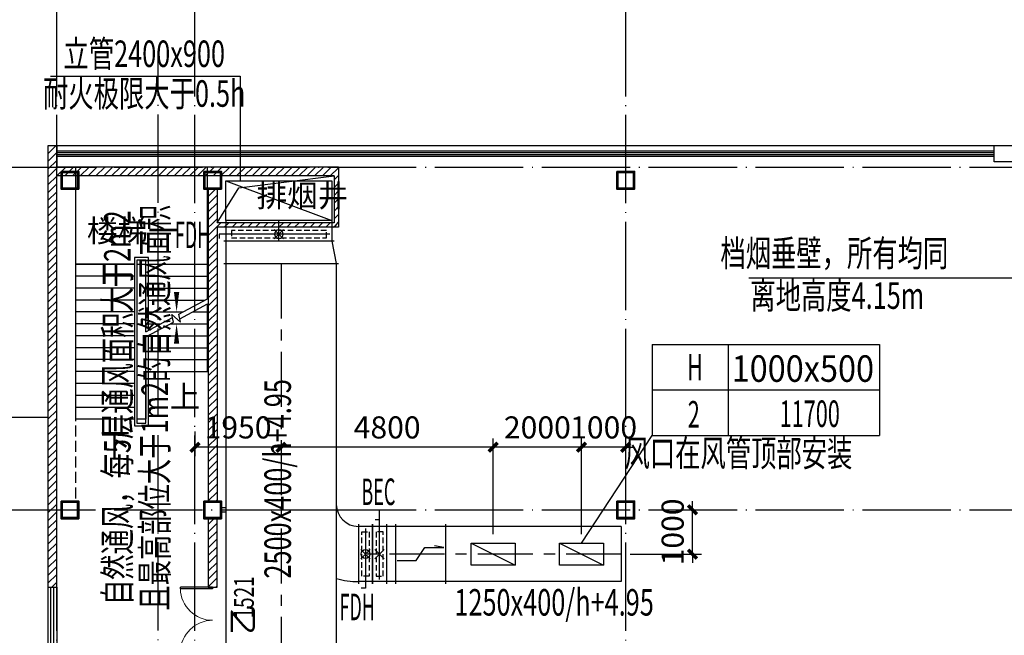
# Model space of a CAD drawing. Extents: x 244358 to 1580746, y -2279948 to -1888696.
# Drawn here: x 1185931 to 1208220, y -1958673 to -1944738 of the extents above; entities that cross this region are included whole.
import ezdxf
from ezdxf.enums import TextEntityAlignment as Align

# ---------------------------------------------------------------- set-up
doc = ezdxf.new("R2010")
doc.units = 0
doc.header["$LTSCALE"] = 1000
doc.header["$MEASUREMENT"] = 0
for name, pattern in [('CENTER', [2, 1.25, -0.25, 0.25, -0.25]), ('DASH', [0.35, 0.25, -0.1]), ('DOTE', [2.42, 2, -0.2, 0.02, -0.2]), ('HIDDEN2', [0.1875, 0.125, -0.0625])]:
    doc.linetypes.add(name, pattern=pattern)
doc.layers.get('0').update_dxf_attribs({"color": 8})
doc.layers.get('Defpoints').update_dxf_attribs({"color": 8})
for name, color, linetype in [('CURTWALL', 8, 'Continuous'), ('DIM_SYMB', 8, 'Continuous'), ('DOOR_FIRE', 8, 'Continuous'), ('DOOR_FIRE_TEXT', 8, 'Continuous'), ('DOTE', 8, 'DOTE'), ('HVAC-DIN', 3, 'Continuous'), ('HVAC-FG', 4, 'Continuous'), ('HVAC-FK', 95, 'Continuous'), ('HVAC-FL', 2, 'Continuous'), ('HVAC-FM', 2, 'Continuous'), ('HVAC-ZX', 5, 'CENTER'), ('PUB_HATCH', 9, 'Continuous'), ('PUB_TEXT', 8, 'Continuous'), ('STAIR', 8, 'Continuous'), ('WALL', 8, 'Continuous'), ('WINDOW', 8, 'Continuous'), ('审图修改', 8, 'Continuous'), ('面积', 8, 'Continuous')]:
    doc.layers.add(name, color=color, linetype=linetype)
doc.layers.add('钢柱', color=8, linetype='Continuous', lineweight=35)
doc.styles.add('_TCH_DIM', font='SIMPLEX', dxfattribs={"bigfont": 'GBCBIG'})
doc.styles.add('_TCH_WINDOW', font='SIMPLEX', dxfattribs={"height": 3.5, "bigfont": 'GBCBIG'})
doc.styles.add('HZ-WXX', font='tjromans.shx', dxfattribs={"width": 0.8, "bigfont": 'tjhztxt.shx'})
doc.styles.add('JX-ROMANC', font='romanc.shx', dxfattribs={"width": 0.6, "bigfont": 'hztxt.shx'})
doc.dimstyles.new('JX-200', dxfattribs={"dimtxt": 500, "dimasz": 200, "dimexe": 200, "dimexo": 200, "dimgap": 200, "dimtad": 1, "dimdec": 0, "dimrnd": 5, "dimzin": 0, "dimdsep": 46, "dimtxsty": 'JX-ROMANC', "dimblk": 'ARCHTICK', "dimcen": 0, "dimdle": 3, "dimclrd": 256, "dimclre": 256, "dimadec": 0, "dimazin": 0, "dimtfac": 1, "dimtdec": 0, "dimtix": 1, "dimtmove": 1, "dimatfit": 3, "dimldrblk": 'DOT', "dimfxl": 0, "dimtolj": 1, "dimtzin": 0, "dimarcsym": 0})
pattern_1 = [(45, (0, 89.76), (-88.388383, 88.388383), [])]

# ---------------------------------------------------------------- blocks, each defined once
blk = doc.blocks.new('2czzx')
at = {"layer": '钢柱'}
for points in [[(329587, -1236728), (329987, -1236728), (329987, -1237128), (329587, -1237128)], [(329612, -1236753), (329962, -1236753), (329962, -1237103), (329612, -1237103)], [(332817, -1236728), (333217, -1236728), (333217, -1237128), (332817, -1237128)], [(332842, -1236753), (333192, -1236753), (333192, -1237103), (332842, -1237103)], [(342167, -1236728), (342567, -1236728), (342567, -1237128), (342167, -1237128)], [(342192, -1236753), (342542, -1236753), (342542, -1237103), (342192, -1237103)], [(329587, -1244188), (329987, -1244188), (329987, -1244588), (329587, -1244588)], [(329612, -1244213), (329962, -1244213), (329962, -1244563), (329612, -1244563)], [(332817, -1244188), (333217, -1244188), (333217, -1244588), (332817, -1244588)], [(332842, -1244213), (333192, -1244213), (333192, -1244563), (332842, -1244563)], [(342167, -1244188), (342567, -1244188), (342567, -1244588), (342167, -1244588)], [(342192, -1244213), (342542, -1244213), (342542, -1244563), (342192, -1244563)]]:
    blk.add_lwpolyline(points, close=True, dxfattribs=at)
blk = doc.blocks.new('$TCHSYS$WIN2D')
for p, q in [((-0.5, 0.5), (0.5, 0.5)), ((-0.5, 0.5), (-0.5, -0.5)), ((0.5, 0.5), (0.5, -0.5)), ((0.5, 0.167), (-0.5, 0.167)), ((0.5, -0.167), (-0.5, -0.167)), ((-0.5, -0.5), (0.5, -0.5))]:
    blk.add_line(p, q)
blk = doc.blocks.new('$DorLib2D$00000002')
for p, q in [((-0.5, 0), (-0.5, 0.4875)), ((-0.475, 0.4875), (-0.5, 0.4875)), ((-0.475, 0), (-0.475, 0.4875)), ((0.475, 0), (0.475, 0.4875)), ((0.475, 0.4875), (0.5, 0.4875)), ((0.5, 0), (0.5, 0.4875)), ((-0.5, 0), (-0.475, 0)), ((0.5, 0), (0.475, 0))]:
    blk.add_line(p, q)
at = {"lineweight": 13}
for centre, start, end in [((-0.4875, 0), 0, 88.53072), ((0.4875, 0), 91.46928, 180)]:
    blk.add_arc(centre, 0.4875, start, end, dxfattribs=at)
blk = doc.blocks.new('FDH阀芯-A-1')
at = {"color": 3}
for p, q in [((106, -106), (-106, 106)), ((-106, -106), (106, 106))]:
    blk.add_line(p, q, dxfattribs=at)
blk.add_circle((0, 0), 100, dxfattribs=at)
blk = doc.blocks.new('A$C41076425')
at = {"layer": 'HVAC-FM'}
for p, q in [((1250, 0), (-1250, 0)), ((-1200, 0), (-1200, -320)), ((1200, 0), (1200, -320)), ((1250, -320), (-1250, -320))]:
    blk.add_line(p, q, dxfattribs=at)
at = {"layer": 'HVAC-FM', "color": 3}
for p, q in [((-1350, -160), (-1350, -260)), ((-1150, -160), (-1350, -160)), ((1150, -160), (-1150, -160))]:
    blk.add_line(p, q, dxfattribs=at)
at = {"layer": 'HVAC-FM', "color": 1, "linetype": 'HIDDEN2'}
blk.add_line((1075, -240), (1075, -80), dxfattribs=at)
blk.add_lwpolyline([(-1075, -80), (-1075, -240), (1075, -240), (1075, -80)], close=True, dxfattribs=at)
at = {"layer": 'HVAC-FM', "color": 3, "extrusion": (0, 0, -1), "zscale": -1, "rotation": 270}
blk.add_blockref('FDH阀芯-A-1', (0, -160), dxfattribs=at)
blk = doc.blocks.new('FDH1250')
at = {"layer": 'HVAC-FM'}
for p, q in [((0, -675), (0, 675)), ((320, -675), (320, 675)), ((0, 625), (320, 625)), ((0, -625), (320, -625))]:
    blk.add_line(p, q, dxfattribs=at)
at = {"layer": 'HVAC-FM', "color": 3}
for p, q in [((160, 775), (260, 775)), ((160, 575), (160, 775)), ((160, -575), (160, 575))]:
    blk.add_line(p, q, dxfattribs=at)
at = {"layer": 'HVAC-FM', "color": 1, "linetype": 'HIDDEN2'}
blk.add_line((240, -500), (80, -500), dxfattribs=at)
blk.add_lwpolyline([(80, 500), (240, 500), (240, -500), (80, -500)], close=True, dxfattribs=at)
at = {"layer": 'HVAC-FM', "color": 3}
blk.add_blockref('FDH阀芯-A-1', (160, 0), dxfattribs=at)
blk = doc.blocks.new('FD阀芯-A-1')
at = {"color": 3}
for p, q in [((-106, 106), (106, -106)), ((106, 106), (-106, -106))]:
    blk.add_line(p, q, dxfattribs=at)
blk = doc.blocks.new('FD1250')
at = {"layer": 'HVAC-FM'}
for p, q in [((0, -675), (0, 675)), ((320, -675), (320, 675)), ((0, 625), (320, 625)), ((0, -625), (320, -625))]:
    blk.add_line(p, q, dxfattribs=at)
at = {"layer": 'HVAC-FM', "color": 3}
for p, q in [((160, 575), (160, 775)), ((160, 775), (260, 775)), ((160, -575), (160, 575))]:
    blk.add_line(p, q, dxfattribs=at)
at = {"layer": 'HVAC-FM', "color": 1, "linetype": 'HIDDEN2'}
blk.add_line((240, -500), (80, -500), dxfattribs=at)
blk.add_lwpolyline([(80, 500), (240, 500), (240, -500), (80, -500)], close=True, dxfattribs=at)
at = {"layer": 'HVAC-FM', "color": 3}
blk.add_blockref('FD阀芯-A-1', (160, 0), dxfattribs=at)
blk = doc.blocks.new('FKBZ-1')
at = {"layer": 'HVAC-DIN', "color": 2}
for p, q in [((0, 514), (2571, 514)), ((0, 514), (0, -514)), ((857, 514), (857, -514)), ((2571, 514), (2571, -514)), ((0, 0), (2571, 0)), ((0, -514), (2571, -514))]:
    blk.add_line(p, q, dxfattribs=at)
at = {"layer": 'HVAC-DIN', "style": 'HZ-WXX', "width": 0.7}
for tag, p in [('A/A', (431, 108)), ('**', (418, -425)), ('*****', (1730, -419))]:
    blk.add_attdef(tag, text='', height=300, dxfattribs=at).set_placement(p, align=Align.CENTER)
at = {"layer": 'HVAC-DIN', "style": 'HZ-WXX', "width": 0.778135}
blk.add_attdef('****X****', text='', height=300, dxfattribs=at).set_placement((898, 92), (2510, 92), align=Align.FIT)
blk = doc.blocks.new('_ArchTick')
at = {"color": 0, "linetype": 'ByBlock', "const_width": 0.4}
blk.add_lwpolyline([(-0.5, -0.5), (0.5, 0.5)], dxfattribs=at)
blk = doc.blocks.new('*D706')
at = {"layer": 'Defpoints', "color": 0, "transparency": 16777216}
for p in [(1200424, -1955833), (1201162, -1955833), (1199549, -1956833)]:
    blk.add_point(p, dxfattribs=at)
at = {"layer": 'HVAC-DIN', "lineweight": -2, "transparency": 16777216}
for p, q in [((1201162, -1955833), (1201162, -1955633)), ((1200624, -1955833), (1201362, -1955833)), ((1201162, -1956833), (1201162, -1955833)), ((1199749, -1956833), (1201362, -1956833)), ((1201162, -1956833), (1201162, -1957033))]:
    blk.add_line(p, q, dxfattribs=at)
at = {"layer": 'HVAC-DIN', "lineweight": -2, "transparency": 16777216, "xscale": 200, "yscale": 200, "zscale": 200}
for p, rotation in [((1201162, -1955833), 270), ((1201162, -1956833), 90)]:
    blk.add_blockref('_ArchTick', p, dxfattribs=dict(at, rotation=rotation))
at = {"layer": 'HVAC-DIN', "color": 0, "transparency": 16777216, "insert": (1200712, -1956333), "char_height": 500, "attachment_point": 5, "rotation": 90, "style": 'JX-ROMANC'}
blk.add_mtext('\\A1;1000', dxfattribs=at)
blk = doc.blocks.new('_DOT')
at = {"color": 0, "linetype": 'ByBlock'}
blk.add_line((-0.5, 0), (-1, 0), dxfattribs=at)
at = {"color": 0, "linetype": 'ByBlock', "const_width": 0.5}
blk.add_lwpolyline([(-0.25, 0, 1), (0.25, 0, 1)], format="xyb", close=True, dxfattribs=at)
blk = doc.blocks.new('*D707')
at = {"layer": 'Defpoints', "color": 0, "transparency": 16777216}
for p in [(1198649, -1954417), (1199649, -1955633), (1198649, -1956583)]:
    blk.add_point(p, dxfattribs=at)
at = {"layer": 'HVAC-DIN', "lineweight": -2, "transparency": 16777216}
for p, q in [((1198649, -1956383), (1198649, -1954217)), ((1199649, -1955433), (1199649, -1954217)), ((1198649, -1954417), (1198449, -1954417)), ((1199649, -1954417), (1198649, -1954417)), ((1199649, -1954417), (1199849, -1954417))]:
    blk.add_line(p, q, dxfattribs=at)
at = {"layer": 'HVAC-DIN', "lineweight": -2, "transparency": 16777216, "xscale": 200, "yscale": 200, "zscale": 200}
blk.add_blockref('_ArchTick', (1198649, -1954417), dxfattribs=at)
at = {"layer": 'HVAC-DIN', "lineweight": -2, "transparency": 16777216, "xscale": 200, "yscale": 200, "zscale": 200, "rotation": 180}
blk.add_blockref('_ArchTick', (1199649, -1954417), dxfattribs=at)
at = {"layer": 'HVAC-DIN', "color": 0, "transparency": 16777216, "insert": (1199149, -1953967), "char_height": 500, "attachment_point": 5, "style": 'JX-ROMANC'}
blk.add_mtext('\\A1;1000', dxfattribs=at)
blk = doc.blocks.new('*D708')
at = {"layer": 'Defpoints', "color": 0, "transparency": 16777216}
for p in [(1196649, -1954417), (1196649, -1956583), (1198649, -1956583)]:
    blk.add_point(p, dxfattribs=at)
at = {"layer": 'HVAC-DIN', "lineweight": -2, "transparency": 16777216}
for p, q in [((1196649, -1956383), (1196649, -1954217)), ((1198649, -1956383), (1198649, -1954217)), ((1198652, -1954417), (1196646, -1954417))]:
    blk.add_line(p, q, dxfattribs=at)
at = {"layer": 'HVAC-DIN', "lineweight": -2, "transparency": 16777216, "xscale": 200, "yscale": 200, "zscale": 200, "rotation": 180}
blk.add_blockref('_ArchTick', (1196649, -1954417), dxfattribs=at)
at = {"layer": 'HVAC-DIN', "lineweight": -2, "transparency": 16777216, "xscale": 200, "yscale": 200, "zscale": 200}
blk.add_blockref('_ArchTick', (1198649, -1954417), dxfattribs=at)
at = {"layer": 'HVAC-DIN', "color": 0, "transparency": 16777216, "insert": (1197649, -1953967), "char_height": 500, "attachment_point": 5, "style": 'JX-ROMANC'}
blk.add_mtext('\\A1;2000', dxfattribs=at)
blk = doc.blocks.new('*D709')
at = {"layer": 'Defpoints', "color": 0, "transparency": 16777216}
for p in [(1191849, -1954417), (1191849, -1954417), (1196649, -1956583)]:
    blk.add_point(p, dxfattribs=at)
at = {"layer": 'HVAC-DIN', "lineweight": -2, "transparency": 16777216}
for p, q in [((1196649, -1956383), (1196649, -1954217)), ((1196652, -1954417), (1191846, -1954417))]:
    blk.add_line(p, q, dxfattribs=at)
at = {"layer": 'HVAC-DIN', "lineweight": -2, "transparency": 16777216, "xscale": 200, "yscale": 200, "zscale": 200, "rotation": 180}
blk.add_blockref('_ArchTick', (1191849, -1954417), dxfattribs=at)
at = {"layer": 'HVAC-DIN', "lineweight": -2, "transparency": 16777216, "xscale": 200, "yscale": 200, "zscale": 200}
blk.add_blockref('_ArchTick', (1196649, -1954417), dxfattribs=at)
at = {"layer": 'HVAC-DIN', "color": 0, "transparency": 16777216, "insert": (1194249, -1953967), "char_height": 500, "attachment_point": 5, "style": 'JX-ROMANC'}
blk.add_mtext('\\A1;4800', dxfattribs=at)
blk = doc.blocks.new('*D710')
at = {"layer": 'Defpoints', "color": 0, "transparency": 16777216}
for p in [(1189899, -1953856), (1189899, -1954417), (1191849, -1954417)]:
    blk.add_point(p, dxfattribs=at)
at = {"layer": 'HVAC-DIN', "lineweight": -2, "transparency": 16777216}
for p, q in [((1189899, -1954056), (1189899, -1954617)), ((1191852, -1954417), (1189896, -1954417))]:
    blk.add_line(p, q, dxfattribs=at)
at = {"layer": 'HVAC-DIN', "lineweight": -2, "transparency": 16777216, "xscale": 200, "yscale": 200, "zscale": 200, "rotation": 180}
blk.add_blockref('_ArchTick', (1189899, -1954417), dxfattribs=at)
at = {"layer": 'HVAC-DIN', "lineweight": -2, "transparency": 16777216, "xscale": 200, "yscale": 200, "zscale": 200}
blk.add_blockref('_ArchTick', (1191849, -1954417), dxfattribs=at)
at = {"layer": 'HVAC-DIN', "color": 0, "transparency": 16777216, "insert": (1190874, -1953967), "char_height": 500, "attachment_point": 5, "style": 'JX-ROMANC'}
blk.add_mtext('\\A1;1950', dxfattribs=at)

msp = doc.modelspace()

# ---------------------------------------------------------------- hatches: boundary and pattern name
at = {"layer": 'PUB_HATCH'}
h = msp.add_hatch(dxfattribs=at)
h.set_pattern_fill('普通砖', color=256, scale=50, style=0)
h.set_pattern_definition(pattern_1)
h.paths.add_polyline_path([(1186568.7, -1947593.2), (1186568.7, -1948173.2), (1186702, -1948173.2), (1186768.7, -1948073.2), (1186768.7, -1947593.2)])
h = msp.add_hatch(dxfattribs=at)
h.set_pattern_fill('普通砖', color=256, scale=50, style=0)
h.set_pattern_definition(pattern_1)
h.paths.add_polyline_path([(1186568.7, -1948173.2), (1186568.7, -1957583.2), (1186768.7, -1957583.2), (1186768.7, -1948273.2), (1186702, -1948173.2)])
h = msp.add_hatch(dxfattribs=at)
h.set_pattern_fill('普通砖', color=256, scale=50, style=0)
h.set_pattern_definition(pattern_1)
h.paths.add_polyline_path([(1193048.7, -1948273.2), (1193148.7, -1948073.2), (1186768.7, -1948073.2), (1186702, -1948173.2), (1186768.7, -1948273.2)])
h = msp.add_hatch(dxfattribs=at)
h.set_pattern_fill('普通砖', color=256, scale=50, style=0)
h.set_pattern_definition(pattern_1)
h.paths.add_polyline_path([(1193148.7, -1948073.2), (1193048.7, -1948273.2), (1193048.7, -1949333.2), (1193148.7, -1949433.2)])
h = msp.add_hatch(dxfattribs=at)
h.set_pattern_fill('普通砖', color=256, scale=50, style=0)
h.set_pattern_definition(pattern_1)
h.paths.add_polyline_path([(1190198.7, -1948573.2), (1190198.7, -1949333.2), (1190332, -1949366.6), (1190398.7, -1949333.2), (1190398.7, -1948573.2)])
h = msp.add_hatch(dxfattribs=at)
h.set_pattern_fill('普通砖', color=256, scale=50, style=0)
h.set_pattern_definition(pattern_1)
h.paths.add_polyline_path([(1190332, -1949366.6), (1190198.7, -1949333.2), (1190198.7, -1955633.2), (1190398.7, -1955633.2), (1190398.7, -1949433.2)])
h = msp.add_hatch(dxfattribs=at)
h.set_pattern_fill('普通砖', color=256, scale=50, style=0)
h.set_pattern_definition(pattern_1)
h.paths.add_polyline_path([(1193148.7, -1949433.2), (1193048.7, -1949333.2), (1190398.7, -1949333.2), (1190332, -1949366.6), (1190398.7, -1949433.2)])
h = msp.add_hatch(dxfattribs=at)
h.set_pattern_fill('普通砖', color=256, scale=50, style=0)
h.set_pattern_definition(pattern_1)
h.paths.add_polyline_path([(1190198.8, -1956033.2), (1190198.8, -1957583.2), (1190398.8, -1957583.2), (1190398.8, -1956033.2)])

# ---------------------------------------------------------------- linework, layer by layer
for p, q in [((1190892, -1948540.5), (1193048.7, -1948273.2)), ((1190398.7, -1949333.2), (1190892, -1948540.5)), ((1185068.7, -1953733.2), (1186568.7, -1953733.2)), ((1186568.7, -1954333.2), (1186568.7, -1955433.2))]:
    msp.add_line(p, q)
at = {"linetype": 'DASH'}
msp.add_line((1187193.7, -1948673.2), (1187193.7, -1955633.2), dxfattribs=at)
at = {"layer": 'CURTWALL'}
for p, q in [((1207990.4, -1947713.2), (1186768.7, -1947713.2)), ((1186768.7, -1947833.2), (1186768.7, -1947713.2)), ((1207990.4, -1947753.2), (1186768.7, -1947753.2)), ((1207990.4, -1947793.2), (1186768.7, -1947793.2)), ((1207990.4, -1947833.2), (1207990.4, -1947713.2)), ((1207990.4, -1947833.2), (1186768.7, -1947833.2))]:
    msp.add_line(p, q, dxfattribs=at)
at = {"layer": 'DIM_SYMB'}
for points in [[(1187890, -1953918.2, 0, 0, 0), (1187890, -1949173.2, 0, 0, 0), (1189482.5, -1949173.2, 0, 0, 0), (1189482.5, -1951353.2, 0, 120, 0), (1189482.5, -1950903.2, 0, 0, 0)], [(1189482.5, -1952838.2, 0, 0, 0), (1189482.5, -1951623.2, 0, 120, 0), (1189482.5, -1952073.2, 0, 0, 0)]]:
    msp.add_lwpolyline(points, format="xyseb", dxfattribs=at)
at = {"layer": 'DOTE'}
for p, q in [((1186768.7, -2062633.2), (1186768.7, -1939833.2)), ((1189898.7, -2062633.2), (1189898.7, -1939833.2)), ((1199648.7, -2062633.2), (1199648.7, -1939833.2)), ((1189068.7, -2028744.7), (1189068.7, -1945441.3)), ((1185648.7, -1948073.2), (1318648.7, -1948073.2)), ((1185648.7, -1955833.2), (1318648.7, -1955833.2))]:
    msp.add_line(p, q, dxfattribs=at)
at = {"layer": 'HVAC-DIN'}
for p, q in [((1186625.6, -1946018.9), (1190922.6, -1946018.9)), ((1190922.6, -1946018.9), (1190922.6, -1948383.2)), ((1202438, -1950580.5), (1208648.7, -1950580.5)), ((1198648.7, -1956583.2), (1200251.8, -1954147))]:
    msp.add_line(p, q, dxfattribs=at)
at = {"layer": 'HVAC-FG'}
for p, q in [((1190598.7, -1948383.2), (1192998.7, -1949283.2)), ((1190598.7, -1949283.2), (1190598.7, -1966153.2)), ((1192998.7, -1949283.2), (1192998.7, -1949753.2)), ((1192998.7, -1949753.2), (1193098.7, -1950253.2)), ((1193098.7, -1950253.2), (1193098.7, -1966153.2)), ((1193098.7, -1950253.2), (1193098.7, -1951566.3)), ((1199548.7, -1956208.2), (1193598.7, -1956208.2)), ((1199548.7, -1956208.2), (1199548.7, -1957458.2)), ((1199548.7, -1957458.2), (1193598.7, -1957458.2))]:
    msp.add_line(p, q, dxfattribs=at)
msp.add_lwpolyline([(1190598.7, -1948383.2), (1192998.7, -1948383.2), (1192998.7, -1949283.2), (1190598.7, -1949283.2)], close=True, dxfattribs=at)
for radius, start in [(500, 180), (1750, 253.39845)]:
    msp.add_arc((1193598.7, -1955708.2), radius, start, 270, dxfattribs=at)
at = {"layer": 'HVAC-FK'}
for p, q in [((1196148.7, -1956583.2), (1197148.7, -1957083.2)), ((1198148.7, -1956583.2), (1199148.7, -1957083.2))]:
    msp.add_line(p, q, dxfattribs=at)
for points in [[(1196148.7, -1957083.2), (1196148.7, -1956583.2), (1197148.7, -1956583.2), (1197148.7, -1957083.2)], [(1198148.7, -1957083.2), (1198148.7, -1956583.2), (1199148.7, -1956583.2), (1199148.7, -1957083.2)]]:
    msp.add_lwpolyline(points, close=True, dxfattribs=at)
at = {"layer": 'HVAC-FL'}
for p, q in [((1190548.7, -1950253.2), (1193148.7, -1950253.2)), ((1194438.7, -1956158.2), (1194438.7, -1957508.2)), ((1195568.7, -1956158.2), (1195568.7, -1957508.2))]:
    msp.add_line(p, q, dxfattribs=at)
at = {"layer": 'HVAC-FM', "color": 1}
for p in [(1190598.8, -1955833.2), (1194078.7, -1956058.2)]:
    msp.add_line(p, (1194078.7, -1955833.2), dxfattribs=at)
at = {"layer": 'HVAC-FM'}
for p, q in [((1194904.7, -1956982.2), (1195102.7, -1956684.3)), ((1195102.7, -1956684.3), (1195532.7, -1956684.3)), ((1195532.7, -1956684.3), (1195321, -1956646.9)), ((1194474.7, -1956982.2), (1194904.7, -1956982.2))]:
    msp.add_line(p, q, dxfattribs=at)
at = {"layer": 'HVAC-FM', "color": 1}
msp.add_lwpolyline([(1190598.8, -1955783.2), (1190598.8, -1955883.2), (1190498.8, -1955883.2), (1190498.8, -1955783.2)], close=True, dxfattribs=at)
at = {"layer": 'HVAC-ZX'}
for p, q in [((1191798.7, -1949753.2), (1191798.7, -1949283.2)), ((1191848.7, -1950253.2), (1191848.7, -1966153.2)), ((1191848.7, -1950253.2), (1191848.7, -1951566.3)), ((1199548.7, -1956833.2), (1193598.7, -1956833.2))]:
    msp.add_line(p, q, dxfattribs=at)
at = {"layer": 'STAIR'}
for p, q in [((1190178.7, -1948073.2), (1187193.7, -1948073.2)), ((1187193.7, -1948073.2), (1187193.7, -1950273.2)), ((1190178.7, -1950273.2), (1190178.7, -1948073.2)), ((1188846.2, -1950123.2), (1188526.2, -1950123.2)), ((1188526.2, -1950123.2), (1188526.2, -1953933.2)), ((1188786.2, -1950183.2), (1188586.2, -1950183.2)), ((1188586.2, -1950183.2), (1188586.2, -1953873.2)), ((1188786.2, -1951804.8), (1188786.2, -1950183.2)), ((1188846.2, -1951772.6), (1188846.2, -1950123.2)), ((1187193.7, -1950273.2), (1187193.7, -1953783.2)), ((1188526.2, -1950273.2), (1187193.7, -1950273.2)), ((1187193.7, -1950273.2), (1188526.2, -1950273.2)), ((1188586.2, -1950273.2), (1188586.2, -1953783.2)), ((1188586.2, -1950273.2), (1188786.2, -1950273.2)), ((1188786.2, -1951804.8), (1188786.2, -1950273.2)), ((1188846.2, -1950273.2), (1190178.7, -1950273.2)), ((1188846.2, -1950273.2), (1190178.7, -1950273.2)), ((1190178.7, -1951058.2), (1190178.7, -1950273.2)), ((1188526.2, -1950543.2), (1187193.7, -1950543.2)), ((1188846.2, -1950543.2), (1190178.7, -1950543.2)), ((1188526.2, -1950813.2), (1187193.7, -1950813.2)), ((1188846.2, -1950813.2), (1190178.7, -1950813.2)), ((1188526.2, -1951083.2), (1187193.7, -1951083.2)), ((1188846.2, -1951083.2), (1190132.1, -1951083.2)), ((1189532.2, -1951404.8), (1190178.7, -1951058.2)), ((1188526.2, -1951353.2), (1187193.7, -1951353.2)), ((1188846.2, -1951353.2), (1189628.4, -1951353.2)), ((1189555.9, -1951505.6), (1190178.7, -1951171.7)), ((1189840.1, -1951353.2), (1190178.7, -1951353.2)), ((1190178.7, -1952703.2), (1190178.7, -1951171.7)), ((1188786.2, -1951804.8), (1189391.5, -1951480.3)), ((1188786.2, -1951918.2), (1189415.1, -1951581.1)), ((1189415.1, -1951581.1), (1189374.4, -1951407.4)), ((1189374.4, -1951407.4), (1189574.9, -1951586.7)), ((1189574.9, -1951586.7), (1189532.2, -1951404.8)), ((1188526.2, -1951623.2), (1187193.7, -1951623.2)), ((1188846.2, -1951623.2), (1189124.8, -1951623.2)), ((1189336.5, -1951623.2), (1190178.7, -1951623.2)), ((1188526.2, -1951893.2), (1187193.7, -1951893.2)), ((1188786.2, -1952703.2), (1188786.2, -1951918.2)), ((1188786.2, -1953873.2), (1188786.2, -1951918.2)), ((1188846.2, -1953933.2), (1188846.2, -1951886.1)), ((1188846.2, -1951893.2), (1190178.7, -1951893.2)), ((1188526.2, -1952163.2), (1187193.7, -1952163.2)), ((1188846.2, -1952163.2), (1190178.7, -1952163.2)), ((1188526.2, -1952433.2), (1187193.7, -1952433.2)), ((1188846.2, -1952433.2), (1190178.7, -1952433.2)), ((1188526.2, -1952703.2), (1187193.7, -1952703.2)), ((1188786.2, -1952703.2), (1188786.2, -1953783.2)), ((1188846.2, -1952703.2), (1190178.7, -1952703.2)), ((1188526.2, -1952973.2), (1187193.7, -1952973.2)), ((1188526.2, -1953243.2), (1187193.7, -1953243.2)), ((1188526.2, -1953513.2), (1187193.7, -1953513.2)), ((1188526.2, -1953783.2), (1187193.7, -1953783.2)), ((1188786.2, -1953783.2), (1188586.2, -1953783.2)), ((1188526.2, -1953933.2), (1188846.2, -1953933.2)), ((1188586.2, -1953873.2), (1188786.2, -1953873.2))]:
    msp.add_line(p, q, dxfattribs=at)
at = {"layer": 'WALL'}
for p, q in [((1186568.7, -1947593.2), (1186568.7, -1948173.2)), ((1186768.7, -1947593.2), (1186568.7, -1947593.2)), ((1186768.7, -1947593.2), (1186768.7, -1948073.2)), ((1233368.7, -1947593.2), (1207990.4, -1947593.2)), ((1207990.4, -1947953.2), (1207990.4, -1947593.2)), ((1233368.7, -1947953.2), (1207990.4, -1947953.2)), ((1186568.7, -1948173.2), (1186568.7, -1957583.2)), ((1193148.7, -1948073.2), (1186768.7, -1948073.2)), ((1193148.7, -1948073.2), (1193148.7, -1949433.2)), ((1193048.7, -1948273.2), (1186768.7, -1948273.2)), ((1186768.7, -1957583.2), (1186768.7, -1948273.2)), ((1193048.7, -1948273.2), (1193048.7, -1949333.2)), ((1190198.7, -1948573.2), (1190198.7, -1949333.2)), ((1190398.7, -1948573.2), (1190198.7, -1948573.2)), ((1190398.7, -1948573.2), (1190398.7, -1949333.2)), ((1190198.7, -1949333.2), (1190198.7, -1955633.2)), ((1193048.7, -1949333.2), (1190398.7, -1949333.2)), ((1193148.7, -1949433.2), (1190398.7, -1949433.2)), ((1190398.7, -1949433.2), (1190398.7, -1955633.2)), ((1190398.7, -1955633.2), (1190198.7, -1955633.2)), ((1190198.8, -1956033.2), (1190198.8, -1957583.2)), ((1190398.8, -1956033.2), (1190198.8, -1956033.2)), ((1190398.8, -1957583.2), (1190398.8, -1956033.2)), ((1186568.7, -1957583.2), (1186768.7, -1957583.2)), ((1190198.8, -1957583.2), (1190398.8, -1957583.2))]:
    msp.add_line(p, q, dxfattribs=at)
at = {"layer": '面积'}
msp.add_lwpolyline([(1189528.7, -2043953.2), (1195498.7, -2043953.2), (1195498.7, -2047683.2), (1207998.7, -2047683.2), (1207998.7, -2047183.2), (1217999, -2047183.2), (1217999, -2043953.2), (1267123.7, -2043953.2), (1267123.7, -2047683.2), (1279623.7, -2047683.2), (1279623.7, -2047183.2), (1289998.7, -2047183.2), (1289998.7, -2043953.2), (1317888.7, -2043953.2), (1317888.7, -1947593.2), (1186568.7, -1947593.2), (1186568.7, -1990183.2), (1189528.7, -1990183.2), (1189528.7, -2020013.4), (1185768.7, -2020013.4), (1185768.7, -2026613.4), (1189528.7, -2026613.4), (1189528.7, -2043953.2)], dxfattribs=at)

# ---------------------------------------------------------------- block references
at = {"layer": 'DOOR_FIRE', "xscale": 1500, "yscale": -1500, "zscale": 200, "rotation": 270}
msp.add_blockref('$DorLib2D$00000002', (1190298.8, -1958333.2), dxfattribs=at)
at = {"layer": 'HVAC-DIN'}
ref = msp.add_blockref('FKBZ-1', (1200251.8, -1953118.4), dxfattribs=dict(at, xscale=2, yscale=2, zscale=2))
ref.add_attrib('****X****', '1000x500', dxfattribs={"height": 600, "style": 'JX-ROMANC', "width": 0.73266}).set_placement((1202047.3, -1952934.8), (1205271, -1952934.8), align=Align.FIT)
ref.add_attrib('*****', '11700', dxfattribs={"height": 600, "style": 'JX-ROMANC', "width": 0.6}).set_placement((1203815.6, -1953956.5), align=Align.CENTER)
ref.add_attrib('**', '2', dxfattribs={"height": 600, "style": 'JX-ROMANC', "width": 0.6}).set_placement((1201190.5, -1953969.2), align=Align.CENTER)
ref.add_attrib('A/A', 'H', dxfattribs={"height": 600, "style": 'JX-ROMANC', "width": 0.6}).set_placement((1201217.3, -1952903.1), align=Align.CENTER)
at = {"layer": 'HVAC-FM'}
msp.add_blockref('A$C41076425', (1191798.7, -1949433.2), dxfattribs=at)
at = {"layer": 'HVAC-FM', "rotation": 180}
msp.add_blockref('FDH1250', (1193918.7, -1956833.2), dxfattribs=at)
at = {"layer": 'HVAC-FM', "xscale": -1}
msp.add_blockref('FD1250', (1194238.7, -1956833.2), dxfattribs=at)
at = {"layer": 'WINDOW', "xscale": 1500, "yscale": -200, "zscale": 1500, "rotation": 270.0000000013748}
msp.add_blockref('$TCHSYS$WIN2D', (1186668.7, -1958333.2), dxfattribs=at)
at = {"layer": '审图修改'}
msp.add_blockref('2czzx', (857281.3, -711445.4), dxfattribs=at)

# ---------------------------------------------------------------- texts
at = {"layer": 'DIM_SYMB', "style": '_TCH_DIM'}
for s, p in [('排烟井', (1191294.6, -1948973.9)), ('楼梯一', (1187451.9, -1949767.9, 0))]:
    msp.add_text(s, height=506.38, dxfattribs=at).set_placement(p)
at = {"layer": 'DOOR_FIRE_TEXT', "style": '_TCH_WINDOW', "width": 0.705882}
msp.add_text('1521', height=446.25, rotation=90, dxfattribs=at).set_placement((1191231.3, -1958291.4))
at = {"layer": 'DOOR_FIRE_TEXT', "style": '_TCH_WINDOW'}
msp.add_text('乙', height=506.4, rotation=90, dxfattribs=at).set_placement((1191231.3, -1958660.1))
at = {"layer": 'HVAC-DIN', "style": 'JX-ROMANC', "width": 0.7}
for s, p in [('立管2400x900', (1188750.4, -1945586.4)), ('耐火极限大于0.5h', (1188750.4, -1946486.5)), ('档烟垂壁，所有均同', (1204371.8, -1950100.8, 0)), ('离地高度4.15m', (1204438.8, -1951060.5, 0)), ('风口在风管顶部安装', (1202201, -1954627, 0)), ('1250x400/h+4.95', (1198028.2, -1958004.2))]:
    msp.add_text(s, height=600, dxfattribs=at).set_placement(p, align=Align.MIDDLE)
for s, p in [('自然通风，每5层通风面积大于2m2', (1188141.6, -1953520.7)), ('且最高部位大于1m2的自然通风面积', (1188987.4, -1953520.7))]:
    msp.add_text(s, height=600, rotation=90, dxfattribs=at).set_placement(p, align=Align.MIDDLE_CENTER)
at = {"layer": 'HVAC-DIN', "style": 'JX-ROMANC', "width": 0.5}
for s, p in [('FDH', (1189442.3, -1949908.5)), ('BEC', (1193665.4, -1955723.9)), ('FDH', (1193167.7, -1958331.1))]:
    msp.add_text(s, height=600, dxfattribs=at).set_placement(p)
at = {"layer": 'HVAC-DIN', "style": 'JX-ROMANC', "width": 0.7}
msp.add_text('2500x400/h+4.95', height=600, rotation=90, dxfattribs=at).set_placement((1191848.7, -1955131.2), align=Align.MIDDLE)
at = {"layer": 'PUB_TEXT', "style": '_TCH_DIM'}
for s, p in [('上', (1189326.1, -1953520.7)), ('下', (1187747.5, -1954600.7))]:
    msp.add_text(s, height=506.4, dxfattribs=at).set_placement(p)

# ---------------------------------------------------------------- dimensions: what is measured, and where the dimension line sits
at = {"layer": 'HVAC-DIN'}
for base, p1, p2, picture, middle in [((1189898.7, -1954417), (1191848.7, -1954417), (1189898.7, -1953856.5), '*D710', (1190873.7, -1953967)), ((1191848.7, -1954417), (1196648.7, -1956583.2), (1191848.7, -1954417), '*D709', (1194248.7, -1953967)), ((1196648.7, -1954417), (1198648.7, -1956583.2), (1196648.7, -1956583.2), '*D708', (1197648.7, -1953967)), ((1198648.7, -1954417), (1199648.7, -1955633.2), (1198648.7, -1956583.2), '*D707', (1199148.7, -1953967))]:
    dim = msp.add_linear_dim(base=base, p1=p1, p2=p2, dimstyle='JX-200', dxfattribs=at)
    dim.commit()
    dim.dimension.update_dxf_attribs({"geometry": picture, "text_midpoint": middle})
dim = msp.add_linear_dim(base=(1201162, -1955833.2), p1=(1199548.7, -1956833.2), p2=(1200424.5, -1955833.2), angle=90, dimstyle='JX-200', dxfattribs=at)
dim.commit()
dim.dimension.update_dxf_attribs({"geometry": '*D706', "text_midpoint": (1200712, -1956333.2)})

doc.saveas('drawing.dxf')
